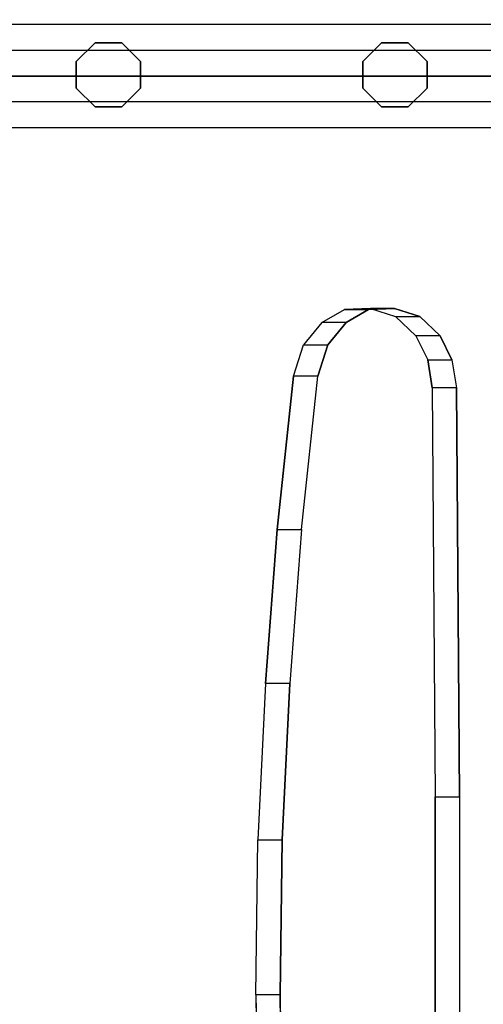
# Model space of a CAD drawing. Units: millimetres. Extents: x -2209 to 6216, y -3498 to 4815.
# Drawn here: x 864 to 1030, y 1000 to 1354 of the extents above; entities that cross this region are included whole.
import ezdxf

# ---------------------------------------------------------------- set-up
doc = ezdxf.new("R2010")
doc.units = ezdxf.units.MM
doc.header["$LTSCALE"] = 0.2
doc.header["$MEASUREMENT"] = 0
doc.header["$PDMODE"] = 1
doc.layers.add('ECO-Black', color=7, linetype='Continuous', true_color=0x3c3c3c)
doc.layers.add('HAGS-Dim Plan', color=7, linetype='Continuous', lineweight=100)
doc.layers.add('PLW-Brown', color=26, linetype='Continuous')
doc.layers.add('UM STEEL', color=8, linetype='Continuous')
doc.styles.get("Standard").update_dxf_attribs({"font": 'g13f12d.shx', "height": 300})
doc.dimstyles.new('HAGS - Dim Plan', dxfattribs={"dimtxt": 300, "dimasz": 200, "dimexe": 0.18, "dimexo": 0.0625, "dimgap": 150, "dimtad": 0, "dimlfac": 0.001, "dimrnd": 0.05, "dimzin": 1, "dimdsep": 46, "dimtxsty": 'Standard', "dimblk": 'HAGS - Dim Plan arrow', "dimcen": 0.1, "dimse1": 1, "dimse2": 1, "dimclrd": 1, "dimadec": 0, "dimazin": 0, "dimtfac": 1, "dimtofl": 0, "dimtmove": 0, "dimatfit": 3, "dimfxl": 1, "dimtolj": 1, "dimtzin": 0, "dimarcsym": 0})

# ---------------------------------------------------------------- blocks, each defined once
blk = doc.blocks.new('8045198')
at = {"layer": 'ECO-Black'}
for points in [[(101.92, -323.55, 206.52), (101.92, -314.84, 190.77), (112.04, -313.17, 191.7), (112.04, -321.88, 207.45)], [(112.04, -313.17, 191.7), (112.04, -321.88, 207.45), (258.92, -320.82, 208.03), (258.92, -312.11, 192.28)], [(258.92, -320.82, 208.03), (258.92, -312.11, 192.28), (408.7, -312.11, 192.28), (408.7, -320.82, 208.03)], [(93.33, -319.08, 188.43), (93.33, -327.79, 204.18), (101.92, -323.55, 206.52), (101.92, -314.84, 190.77)], [(86.39, -335.07, 200.15), (86.39, -326.35, 184.4), (93.33, -319.08, 188.43), (93.33, -327.79, 204.18)], [(83.48, -335.45, 179.37), (83.48, -344.16, 195.12), (86.39, -335.07, 200.15), (86.39, -326.35, 184.4)], [(83.9, -353.5, 189.95), (83.9, -344.78, 174.2), (83.48, -335.45, 179.37), (83.48, -344.16, 195.12)], [(88.61, -352.91, 169.71), (88.61, -361.62, 185.46), (83.9, -353.5, 189.95), (83.9, -344.78, 174.2)], [(96.52, -368.17, 181.84), (96.52, -359.46, 166.09), (88.61, -352.91, 169.71), (88.61, -361.62, 185.46)], [(107.88, -363.09, 164.07), (107.88, -371.81, 179.82), (96.52, -368.17, 181.84), (96.52, -359.46, 166.09)], [(162.87, -377.63, 176.6), (162.87, -368.91, 160.85), (107.88, -363.09, 164.07), (107.88, -371.81, 179.82)], [(218.19, -373.16, 158.5), (218.19, -381.87, 174.25), (162.87, -377.63, 176.6), (162.87, -368.91, 160.85)], [(274.41, -384.55, 172.77), (274.41, -375.84, 157.02), (218.19, -373.16, 158.5), (218.19, -381.87, 174.25)], [(330.07, -376.56, 156.62), (330.07, -385.27, 172.37), (274.41, -384.55, 172.77), (274.41, -375.84, 157.02)], [(386.22, -384.55, 172.78), (386.22, -375.83, 157.03), (330.07, -376.56, 156.62), (330.07, -385.27, 172.37)]]:
    blk.add_3dface(points, dxfattribs=at)
for points, invisible_edges in [([(101.92, -314.84, 190.77), (112.04, -313.17, 191.7), (107.88, -363.09, 164.07), (101.92, -314.84, 190.77)], 6), ([(107.88, -363.09, 164.07), (112.04, -313.17, 191.7), (258.92, -312.11, 192.28), (162.87, -368.91, 160.85)], 5), ([(162.87, -368.91, 160.85), (218.19, -373.16, 158.5), (274.41, -375.84, 157.02), (258.92, -312.11, 192.28)], 12), ([(274.41, -375.84, 157.02), (258.92, -312.11, 192.28), (408.7, -312.11, 192.28), (330.07, -376.56, 156.62)], 5), ([(330.07, -376.56, 156.62), (386.22, -375.83, 157.03), (442.44, -373.3, 158.43), (408.7, -312.11, 192.28)], 12), ([(96.52, -359.46, 166.09), (93.33, -319.08, 188.43), (101.92, -314.84, 190.77), (107.88, -363.09, 164.07)], 5), ([(86.39, -326.35, 184.4), (88.61, -352.91, 169.71), (96.52, -359.46, 166.09), (93.33, -319.08, 188.43)], 5), ([(101.92, -323.55, 206.52), (112.04, -321.88, 207.45), (107.88, -371.81, 179.82), (101.92, -323.55, 206.52)], 6), ([(107.88, -371.81, 179.82), (112.04, -321.88, 207.45), (258.92, -320.82, 208.03), (162.87, -377.63, 176.6)], 5), ([(162.87, -377.63, 176.6), (218.19, -381.87, 174.25), (274.41, -384.55, 172.77), (258.92, -320.82, 208.03)], 12), ([(274.41, -384.55, 172.77), (258.92, -320.82, 208.03), (408.7, -320.82, 208.03), (330.07, -385.27, 172.37)], 5), ([(330.07, -385.27, 172.37), (386.22, -384.55, 172.78), (442.44, -382.01, 174.18), (408.7, -320.82, 208.03)], 12), ([(96.52, -368.17, 181.84), (93.33, -327.79, 204.18), (101.92, -323.55, 206.52), (107.88, -371.81, 179.82)], 5), ([(83.9, -344.78, 174.2), (83.48, -335.45, 179.37), (86.39, -326.35, 184.4), (88.61, -352.91, 169.71)], 4), ([(86.39, -335.07, 200.15), (88.61, -361.62, 185.46), (96.52, -368.17, 181.84), (93.33, -327.79, 204.18)], 5), ([(83.9, -353.5, 189.95), (83.48, -344.16, 195.12), (86.39, -335.07, 200.15), (88.61, -361.62, 185.46)], 4)]:
    blk.add_3dface(points, dxfattribs=dict(at, invisible_edges=invisible_edges))
at = {"layer": 'PLW-Brown'}
for points in [[(0, -613.5, 26.88), (0, -613.5, 6.88), (0, -52.66, 313.93), (0, -52.66, 333.93)], [(0, -52.66, 333.93), (0, -52.66, 313.93), (0, -613.5, 6.88), (0, -613.5, 26.88)], [(0, -52.66, 333.93), (0, -52.66, 313.93), (0, -613.5, 6.88), (0, -613.5, 26.88)]]:
    blk.add_3dface(points, dxfattribs=at)
at = {"layer": 'PLW-Brown', "invisible_edges": 5}
for points in [[(667, -613.5, 6.88), (0, -613.5, 6.88), (0, -52.66, 313.93), (667, -52.66, 313.93)], [(667, -613.5, 26.88), (0, -613.5, 26.88), (0, -52.66, 333.93), (667, -52.66, 333.93)], [(667, -613.5, 26.88), (0, -613.5, 26.88), (0, -52.66, 333.93), (667, -52.66, 333.93)], [(667, -613.5, 6.88), (0, -613.5, 6.88), (0, -52.66, 313.93), (667, -52.66, 313.93)]]:
    blk.add_3dface(points, dxfattribs=at)
at = {"layer": 'UM STEEL', "invisible_edges": 10}
for points in [[(-18.48, -122.04, 982.36), (-18.48, -544.97, 757.48), (-9.24, -537.46, 743.36), (-9.24, -114.52, 968.23)], [(-18.48, -122.04, 390.75), (-18.48, -544.97, 165.87), (-9.24, -537.46, 151.74), (-9.24, -114.52, 376.62)], [(-9.24, -537.46, 743.36), (-9.24, -114.52, 968.23), (9.24, -114.52, 968.23), (9.24, -537.46, 743.36)], [(-9.24, -537.46, 151.74), (-9.24, -114.52, 376.62), (9.24, -114.52, 376.62), (9.24, -537.46, 151.74)], [(9.24, -114.52, 968.23), (9.24, -537.46, 743.36), (18.48, -544.97, 757.48), (18.48, -122.04, 982.36)], [(9.24, -114.52, 376.62), (9.24, -537.46, 151.74), (18.48, -544.97, 165.87), (18.48, -122.04, 390.75)], [(-9.24, -552.48, 771.61), (-9.24, -129.55, 996.49), (-18.48, -122.04, 982.36), (-18.48, -544.97, 757.48)], [(-9.24, -552.48, 180), (-9.24, -129.55, 404.88), (-18.48, -122.04, 390.75), (-18.48, -544.97, 165.87)], [(18.48, -544.97, 757.48), (18.48, -122.04, 982.36), (9.24, -129.55, 996.49), (9.24, -552.48, 771.61)], [(18.48, -544.97, 165.87), (18.48, -122.04, 390.75), (9.24, -129.55, 404.88), (9.24, -552.48, 180)], [(9.24, -129.55, 996.49), (9.24, -552.48, 771.61), (-9.24, -552.48, 771.61), (-9.24, -129.55, 996.49)], [(9.24, -129.55, 404.88), (9.24, -552.48, 180), (-9.24, -552.48, 180), (-9.24, -129.55, 404.88)]]:
    blk.add_3dface(points, dxfattribs=at)
at = {"layer": 'UM STEEL'}
for points in [[(-11.97, -330.53, 858.83), (-11.97, -330.53, 289.83), (-5.21, -323.77, 289.83), (-5.21, -323.77, 858.83)], [(-5.21, -323.77, 289.83), (-5.21, -323.77, 858.83), (4.36, -323.77, 858.83), (4.36, -323.77, 289.83)], [(4.36, -323.77, 858.83), (4.36, -323.77, 289.83), (11.12, -330.53, 289.83), (11.12, -330.53, 858.83)], [(-11.97, -340.1, 289.83), (-11.97, -340.1, 858.83), (-11.97, -330.53, 858.83), (-11.97, -330.53, 289.83)], [(11.12, -330.53, 289.83), (11.12, -330.53, 858.83), (11.12, -340.1, 858.83), (11.12, -340.1, 289.83)], [(-5.21, -346.86, 858.83), (-5.21, -346.86, 289.83), (-11.97, -340.1, 289.83), (-11.97, -340.1, 858.83)], [(11.12, -340.1, 858.83), (11.12, -340.1, 289.83), (4.36, -346.86, 289.83), (4.36, -346.86, 858.83)], [(4.36, -346.86, 289.83), (4.36, -346.86, 858.83), (-5.21, -346.86, 858.83), (-5.21, -346.86, 289.83)], [(-11.97, -433.53, 803.31), (-11.97, -433.53, 234.31), (-5.21, -426.77, 234.31), (-5.21, -426.77, 803.31)], [(-5.21, -426.77, 234.31), (-5.21, -426.77, 803.31), (4.36, -426.77, 803.31), (4.36, -426.77, 234.31)], [(4.36, -426.77, 803.31), (4.36, -426.77, 234.31), (11.12, -433.53, 234.31), (11.12, -433.53, 803.31)], [(-11.97, -443.1, 234.31), (-11.97, -443.1, 803.31), (-11.97, -433.53, 803.31), (-11.97, -433.53, 234.31)], [(11.12, -433.53, 234.31), (11.12, -433.53, 803.31), (11.12, -443.1, 803.31), (11.12, -443.1, 234.31)], [(-5.21, -449.86, 803.31), (-5.21, -449.86, 234.31), (-11.97, -443.1, 234.31), (-11.97, -443.1, 803.31)], [(11.12, -443.1, 803.31), (11.12, -443.1, 234.31), (4.36, -449.86, 234.31), (4.36, -449.86, 803.31)], [(4.36, -449.86, 234.31), (4.36, -449.86, 803.31), (-5.21, -449.86, 803.31), (-5.21, -449.86, 234.31)]]:
    blk.add_3dface(points, dxfattribs=at)
at = {"flags": 3}
blk.add_attdef('ARTNR', (0, -17.5, -2.84), '', height=15, dxfattribs=at)
blk = doc.blocks.new('HAGS - Dim Plan arrow')
at = {"color": 1, "lineweight": 0}
blk.add_lwpolyline([(0, 0, 0, 0.35, 0), (-1, 0, 0.015, 0.015, 0)], format="xyseb", dxfattribs=at)
blk = doc.blocks.new('*D38')
at = {"layer": 'Defpoints', "color": 0, "transparency": 16777216}
for p in [(5255.38, 2106.51), (-2208.51, 2001.01), (-2208.51, -2635.65)]:
    blk.add_point(p, dxfattribs=at)
at = {"layer": 'HAGS-Dim Plan', "color": 1, "lineweight": -2, "transparency": 16777216}
for p, q in [((-2008.51, -2635.65), (906.85, -2635.65)), ((5055.38, -2635.65), (2147.73, -2635.65))]:
    blk.add_line(p, q, dxfattribs=at)
at = {"layer": 'HAGS-Dim Plan', "color": 1, "lineweight": -2, "transparency": 16777216, "xscale": 200, "yscale": 200, "zscale": 200, "rotation": 180}
blk.add_blockref('HAGS - Dim Plan arrow', (-2208.51, -2635.65), dxfattribs=at)
at = {"layer": 'HAGS-Dim Plan', "color": 1, "lineweight": -2, "transparency": 16777216, "xscale": 200, "yscale": 200, "zscale": 200}
blk.add_blockref('HAGS - Dim Plan arrow', (5255.38, -2635.65), dxfattribs=at)
at = {"layer": 'HAGS-Dim Plan', "color": 0, "transparency": 16777216, "insert": (1527.29, -2635.65), "char_height": 300, "attachment_point": 5}
blk.add_mtext('\\A1;7.45m', dxfattribs=at)
blk = doc.blocks.new('*D39')
at = {"layer": 'Defpoints', "color": 0, "transparency": 16777216}
for p in [(1667.53, 4815.46), (17.56, -1799.73), (6019.57, -1799.73)]:
    blk.add_point(p, dxfattribs=at)
at = {"layer": 'HAGS-Dim Plan', "color": 1, "lineweight": -2, "transparency": 16777216}
for p, q in [((6019.57, 4615.46), (6019.57, 2254.65)), ((6019.57, -1599.73), (6019.57, 1025.82))]:
    blk.add_line(p, q, dxfattribs=at)
at = {"layer": 'HAGS-Dim Plan', "color": 1, "lineweight": -2, "transparency": 16777216, "xscale": 200, "yscale": 200, "zscale": 200}
for p, rotation in [((6019.57, 4815.46), 90), ((6019.57, -1799.73), 270)]:
    blk.add_blockref('HAGS - Dim Plan arrow', p, dxfattribs=dict(at, rotation=rotation))
at = {"layer": 'HAGS-Dim Plan', "color": 0, "transparency": 16777216, "insert": (6019.57, 1640.24), "char_height": 300, "attachment_point": 5, "rotation": 90}
blk.add_mtext('\\A1;6.60m', dxfattribs=at)
blk = doc.blocks.new('*D40')
at = {"layer": 'Defpoints', "color": 0, "transparency": 16777216}
for p in [(1447.53, 3315.46, 7.65), (1.91, -299.36, 606.69), (5585.41, -299.36)]:
    blk.add_point(p, dxfattribs=at)
at = {"layer": 'HAGS-Dim Plan', "color": 1, "lineweight": -2, "transparency": 16777216}
for p, q in [((5585.41, 3115.46), (5585.41, 2230.74)), ((5585.41, -99.36), (5585.41, 1019.87))]:
    blk.add_line(p, q, dxfattribs=at)
at = {"layer": 'HAGS-Dim Plan', "color": 1, "lineweight": -2, "transparency": 16777216, "xscale": 200, "yscale": 200, "zscale": 200}
for p, rotation in [((5585.41, 3315.46), 90), ((5585.41, -299.36), 270)]:
    blk.add_blockref('HAGS - Dim Plan arrow', p, dxfattribs=dict(at, rotation=rotation))
at = {"layer": 'HAGS-Dim Plan', "color": 0, "transparency": 16777216, "insert": (5585.41, 1625.3), "char_height": 300, "attachment_point": 5, "rotation": 90}
blk.add_mtext('\\A1;3.60m', dxfattribs=at)
blk = doc.blocks.new('*D41')
at = {"layer": 'Defpoints', "color": 0, "transparency": 16777216}
for p in [(3755.38, 2106.51, 106.47), (-1060.23, 1623.72), (-1060.23, -2216.57)]:
    blk.add_point(p, dxfattribs=at)
at = {"layer": 'HAGS-Dim Plan', "color": 1, "lineweight": -2, "transparency": 16777216}
for p, q in [((-860.23, -2216.57), (900.2, -2216.57)), ((3555.38, -2216.57), (2141.07, -2216.57))]:
    blk.add_line(p, q, dxfattribs=at)
at = {"layer": 'HAGS-Dim Plan', "color": 1, "lineweight": -2, "transparency": 16777216, "xscale": 200, "yscale": 200, "zscale": 200, "rotation": 180}
blk.add_blockref('HAGS - Dim Plan arrow', (-1060.23, -2216.57), dxfattribs=at)
at = {"layer": 'HAGS-Dim Plan', "color": 1, "lineweight": -2, "transparency": 16777216, "xscale": 200, "yscale": 200, "zscale": 200}
blk.add_blockref('HAGS - Dim Plan arrow', (3755.38, -2216.57), dxfattribs=at)
at = {"layer": 'HAGS-Dim Plan', "color": 0, "transparency": 16777216, "insert": (1520.63, -2216.57), "char_height": 300, "attachment_point": 5}
blk.add_mtext('\\A1;4.80m', dxfattribs=at)

msp = doc.modelspace()

# ---------------------------------------------------------------- block references
at = {"rotation": 270}
msp.add_blockref('8045198', (1334, 1334, 240), dxfattribs=at)

# ---------------------------------------------------------------- dimensions: what is measured, and where the dimension line sits
at = {"layer": 'HAGS-Dim Plan'}
for base, p1, p2, picture, middle in [((6019.568, -1799.726), (1667.534, 4815.463), (17.562, -1799.726), '*D39', (6019.568, 1640.235)), ((5585.41, -299.359), (1447.534, 3315.463, 7.653), (1.912, -299.359, 606.69), '*D40', (5585.41, 1625.305))]:
    dim = msp.add_linear_dim(base=base, p1=p1, p2=p2, angle=90, dimstyle='HAGS - Dim Plan', override={"dimpost": 'm'}, dxfattribs=at)
    dim.commit()
    dim.dimension.update_dxf_attribs({"geometry": picture, "text_midpoint": middle, "dimtype": 160})
for base, p1, p2, picture, middle in [((-2208.506, -2635.645), (5255.375, 2106.512), (-2208.506, 2001.008), '*D38', (1527.289, -2635.645)), ((-1060.229, -2216.566), (3755.375, 2106.512, 106.468), (-1060.229, 1623.72), '*D41', (1520.633, -2216.566))]:
    dim = msp.add_linear_dim(base=base, p1=p1, p2=p2, dimstyle='HAGS - Dim Plan', override={"dimpost": 'm'}, dxfattribs=at)
    dim.commit()
    dim.dimension.update_dxf_attribs({"geometry": picture, "text_midpoint": middle, "dimtype": 160})

doc.saveas('drawing.dxf')
